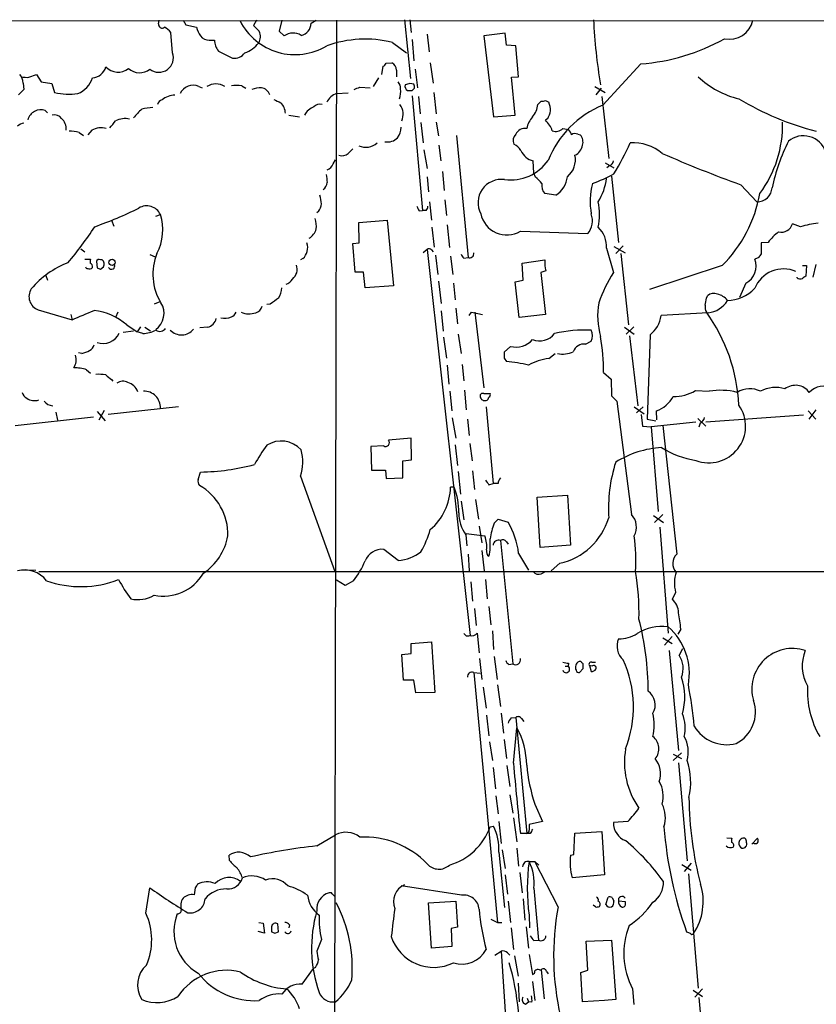
# Model space of a CAD drawing. Extents: x 10 to 1024, y 8 to 815.
# Drawn here: x 547 to 663, y 672 to 815 of the extents above; entities that cross this region are included whole.
import ezdxf

# ---------------------------------------------------------------- set-up
doc = ezdxf.new("R2010")
doc.units = 0
doc.header["$MEASUREMENT"] = 0
doc.layers.add('MAIN', color=5, linetype='CONTINUOUS')

msp = doc.modelspace()

# ---------------------------------------------------------------- linework, layer by layer
at = {"layer": 'MAIN'}
for p, q in [((528.9973, 815.1706), (792.8187, 815.0013)), ((567.3513, 814.6626), (567.436, 815.1706)), ((570.9073, 815.1706), (571.3307, 814.4933)), ((571.3307, 814.4933), (572.8547, 814.1546)), ((581.5753, 815.1706), (581.152, 814.4086)), ((585.3007, 815.1706), (584.8773, 813.5619)), ((589.534, 814.7473), (590.296, 815.1706)), ((593.2593, 815.1706), (592.9207, 654.2193)), ((603.1653, 815.2553), (604.012, 806.7039)), ((603.9273, 815.2553), (604.0967, 813.3926)), ((569.3833, 810.4293), (569.1293, 813.3926)), ((584.8773, 813.5619), (585.6393, 812.8846)), ((606.4673, 813.1386), (606.7213, 810.5986)), ((617.8127, 813.3079), (614.68, 812.8846)), ((617.982, 811.5299), (617.8127, 813.3079)), ((574.7173, 812.2919), (575.4793, 812.2919)), ((601.3873, 811.9533), (603.4193, 810.4293)), ((604.266, 812.3766), (604.52, 809.2439)), ((614.68, 812.8846), (616.1193, 801.1159)), ((576.072, 810.6833), (578.104, 809.6673)), ((619.3367, 811.4453), (617.982, 811.5299)), ((619.76, 806.9579), (619.3367, 811.4453)), ((600.456, 808.9053), (601.3027, 808.9899)), ((606.8907, 808.9899), (607.314, 806.0266)), ((637.54, 808.8206), (632.0367, 802.8093)), ((548.4707, 806.8733), (549.5713, 807.2966)), ((549.5713, 807.2966), (550.2487, 806.1959)), ((599.8633, 807.2966), (600.0327, 808.4819)), ((601.98, 807.8893), (601.98, 806.9579)), ((604.6893, 808.0586), (605.028, 805.3493)), ((547.624, 806.0266), (547.7087, 805.0953)), ((550.2487, 806.1959), (551.7727, 805.9419)), ((551.7727, 805.9419), (552.196, 804.6719)), ((599.3553, 806.7886), (598.5933, 805.5186)), ((604.52, 805.8573), (603.9273, 805.9419)), ((618.744, 806.8733), (619.76, 806.9579)), ((619.252, 801.3699), (618.744, 806.8733)), ((573.1933, 805.5186), (573.7013, 805.3493)), ((579.4587, 805.6033), (580.0513, 805.2646)), ((593.2593, 804.5026), (594.9527, 804.5873)), ((596.646, 805.4339), (598.17, 805.3493)), ((604.266, 804.9259), (604.6047, 805.2646)), ((607.3987, 804.6719), (607.7373, 801.5393)), ((630.8513, 805.5186), (632.3753, 804.6719)), ((631.7827, 805.2646), (631.0207, 804.3333)), ((604.266, 804.1639), (605.79, 787.4846)), ((605.1973, 804.0793), (605.4513, 801.5393)), ((622.554, 802.8939), (623.062, 803.4019)), ((623.6547, 803.4866), (624.1627, 803.2326)), ((631.8673, 804.0793), (632.8833, 795.0199)), ((550.8413, 802.0473), (551.18, 801.7086)), ((586.3167, 801.3699), (587.8407, 801.1159)), ((605.536, 800.2693), (605.8747, 797.3059)), ((607.7373, 800.3539), (608.076, 798.3219)), ((616.1193, 801.1159), (619.252, 801.3699)), ((623.9933, 800.8619), (623.6547, 800.6079)), ((555.752, 798.8299), (556.4293, 798.4066)), ((557.6147, 799.1686), (557.022, 798.4913)), ((626.1947, 799.4226), (627.0413, 799.2533)), ((610.7007, 798.4066), (612.394, 780.6266)), ((628.396, 798.5759), (628.7347, 798.4913)), ((605.9593, 796.2899), (606.4673, 793.5806)), ((608.1607, 796.9673), (608.4147, 794.6813)), ((592.7513, 794.2579), (593.09, 794.8506)), ((621.9613, 792.9033), (621.8767, 794.6813)), ((632.3753, 794.4273), (633.6453, 793.6653)), ((608.6687, 793.1573), (608.9227, 790.3633)), ((633.0527, 794.0039), (632.6293, 793.6653)), ((606.4673, 792.3953), (606.6367, 790.1939)), ((622.2153, 792.3106), (621.9613, 792.9033)), ((633.3067, 792.4799), (634.3227, 782.8279)), ((652.1027, 791.2099), (654.4733, 788.7546)), ((606.806, 788.7546), (607.06, 786.0453)), ((609.0073, 789.0086), (609.2613, 786.7226)), ((625.1787, 789.6859), (623.57, 789.9399)), ((590.6347, 787.3153), (590.3807, 787.1459)), ((605.282, 787.3999), (605.79, 787.4846)), ((606.298, 787.4846), (605.79, 787.4846)), ((560.4933, 786.0453), (560.832, 785.1986)), ((566.928, 786.6379), (567.6053, 786.8919)), ((596.4767, 785.7066), (600.6253, 786.0453)), ((600.6253, 786.0453), (601.5567, 776.4779)), ((596.5613, 782.7433), (596.4767, 785.7066)), ((607.1447, 785.0293), (607.4833, 782.1506)), ((609.346, 785.3679), (609.6847, 782.0659)), ((620.014, 784.4366), (629.8353, 784.0979)), ((660.8233, 785.1139), (659.638, 785.5373)), ((556.006, 781.8966), (556.5987, 781.4733)), ((595.63, 782.6586), (596.5613, 782.7433)), ((595.9687, 778.5099), (595.63, 782.6586)), ((606.4673, 781.8119), (605.8747, 781.3039)), ((606.4673, 781.8119), (612.7327, 725.5933)), ((607.06, 781.7273), (607.314, 781.4733)), ((632.5447, 781.9813), (633.5607, 778.4253)), ((633.6453, 782.2353), (635.254, 781.3039)), ((635, 782.3199), (633.8993, 781.2193)), ((656.082, 782.8279), (655.066, 782.7433)), ((655.066, 782.7433), (655.066, 781.1346)), ((556.5987, 780.3726), (557.4453, 780.3726)), ((558.292, 780.0339), (558.3767, 779.1026)), ((559.1387, 780.2879), (558.8847, 780.2879)), ((566.0813, 781.0499), (566.8433, 780.7113)), ((588.3487, 780.4573), (588.01, 780.2879)), ((607.6527, 780.9653), (607.9913, 778.1713)), ((609.854, 780.7959), (610.1927, 778.1713)), ((611.8013, 780.5419), (612.394, 780.6266)), ((620.268, 779.7799), (623.57, 780.2879)), ((634.6613, 781.2193), (635.762, 770.8053)), ((654.7273, 780.6266), (654.1347, 780.3726)), ((558.8847, 778.9333), (559.308, 779.2719)), ((620.4373, 777.3246), (620.268, 779.7799)), ((623.7393, 778.6793), (622.9773, 778.4253)), ((649.3933, 779.4413), (638.81, 775.9699)), ((661.0773, 779.4413), (661.67, 779.4413)), ((661.67, 779.4413), (661.5853, 777.9173)), ((663.0247, 779.6106), (662.6013, 777.7479)), ((550.926, 778.0019), (551.18, 777.3246)), ((597.154, 778.5099), (595.9687, 778.5099)), ((597.408, 776.2239), (597.154, 778.5099)), ((608.076, 777.1553), (608.4993, 773.9379)), ((619.252, 777.0706), (620.4373, 777.3246)), ((622.9773, 778.4253), (623.6547, 772.3293)), ((660.3153, 777.6633), (660.3153, 777.7479)), ((601.5567, 776.4779), (597.408, 776.2239)), ((610.2773, 776.9013), (610.5313, 774.4459)), ((619.8447, 771.9059), (619.252, 777.0706)), ((652.8647, 776.9013), (651.9333, 774.7846)), ((647.1073, 774.6999), (647.2767, 775.0386)), ((549.8253, 773.0066), (554.736, 771.5673)), ((567.5207, 774.1919), (566.674, 773.8533)), ((583.6073, 773.8533), (583.0993, 773.7686)), ((608.4993, 772.8373), (608.7533, 769.8739)), ((610.616, 773.2606), (610.87, 770.9746)), ((554.5667, 772.3293), (554.736, 771.5673)), ((561.4247, 772.6679), (561.086, 771.9059)), ((612.5633, 772.1599), (612.902, 772.6679)), ((612.902, 772.6679), (614.5107, 772.3293)), ((613.41, 772.6679), (614.68, 761.6613)), ((623.6547, 772.3293), (619.8447, 771.9059)), ((647.3613, 772.5833), (640.5033, 772.1599)), ((562.6947, 770.8053), (564.2187, 769.7893)), ((564.7267, 770.5513), (564.2187, 769.7893)), ((565.3193, 770.4666), (566.166, 769.9586)), ((574.4633, 770.4666), (573.3627, 770.3819)), ((635.1693, 770.4666), (636.6087, 769.4506)), ((636.524, 770.5513), (635.4233, 769.4506)), ((563.7107, 769.8739), (562.1867, 769.7046)), ((565.0653, 769.5353), (564.2187, 769.7893)), ((608.838, 769.0273), (609.2613, 765.9793)), ((610.9547, 769.4506), (611.378, 766.6566)), ((635.9313, 769.1966), (637.1167, 759.0366)), ((638.8947, 769.3659), (638.4713, 757.0893)), ((618.5747, 767.6726), (617.6433, 766.8259)), ((629.4967, 768.0113), (630.3433, 768.4346)), ((556.1753, 766.6566), (555.6673, 766.7413)), ((617.6433, 765.9793), (617.982, 765.4713)), ((624.1627, 765.8946), (625.094, 766.6566)), ((556.8527, 764.2859), (557.4453, 763.7779)), ((609.346, 764.9633), (609.6, 762.1693)), ((611.5473, 765.0479), (611.8013, 762.6773)), ((560.4933, 762.8466), (560.6627, 762.5926)), ((632.1213, 763.8626), (633.222, 762.9313)), ((633.222, 762.9313), (633.3067, 760.4759)), ((609.7693, 761.1533), (610.0233, 758.2746)), ((611.886, 761.3226), (612.14, 758.4439)), ((614.68, 760.8146), (615.6113, 760.8146)), ((633.3067, 760.4759), (634.0687, 759.7139)), ((645.4987, 761.2379), (647.5307, 761.1533)), ((570.23, 758.8673), (559.9853, 757.7666)), ((615.0187, 758.8673), (616.0347, 747.6913)), ((634.0687, 759.7139), (636.1853, 743.2039)), ((636.6087, 758.8673), (638.048, 757.8513)), ((637.8787, 758.8673), (636.9473, 758.0206)), ((546.4387, 756.1579), (557.8687, 757.4279)), ((552.3653, 758.1053), (552.6193, 756.9199)), ((558.3767, 758.1899), (559.562, 756.8353)), ((559.3927, 758.3593), (558.6307, 756.9199)), ((610.108, 757.2586), (610.616, 754.2953)), ((612.3093, 757.0893), (612.5633, 754.7186)), ((637.6247, 757.7666), (637.794, 756.0733)), ((638.4713, 757.0893), (639.7413, 756.8353)), ((639.9107, 757.0046), (639.826, 758.2746)), ((645.8373, 757.1739), (647.0227, 756.0733)), ((661.2467, 757.6819), (647.0227, 756.6659)), ((661.924, 758.2746), (663.0247, 757.0893)), ((663.0247, 758.4439), (662.0087, 757.0893)), ((637.794, 756.0733), (639.064, 755.9886)), ((645.5833, 756.6659), (639.064, 755.9886)), ((639.064, 755.9886), (640.08, 743.6273)), ((640.7573, 756.1579), (642.7893, 737.4466)), ((646.176, 756.4966), (646.0067, 755.9039)), ((604.0967, 754.2953), (600.7947, 754.0413)), ((604.1813, 751.1626), (604.0967, 754.2953)), ((600.1173, 753.1946), (598.2547, 753.1099)), ((598.2547, 753.1099), (598.3393, 749.6386)), ((610.5313, 753.3639), (610.87, 750.3159)), ((612.648, 753.5333), (612.9867, 750.9933)), ((602.9113, 750.9933), (604.1813, 751.1626)), ((602.9113, 748.5379), (602.9113, 750.9933)), ((573.1087, 748.2839), (573.4473, 749.3846)), ((588.01, 748.7919), (593.0053, 734.9066)), ((598.3393, 749.6386), (600.3713, 749.6386)), ((600.3713, 749.6386), (600.456, 748.4533)), ((600.456, 748.4533), (602.9113, 748.5379)), ((610.9547, 749.4693), (611.2933, 746.1673)), ((613.0713, 749.5539), (613.3253, 746.8446)), ((610.362, 747.1833), (609.854, 747.1833)), ((615.442, 747.5219), (616.0347, 747.6913)), ((616.7967, 747.6913), (616.0347, 747.6913)), ((622.4693, 745.7439), (626.872, 745.9979)), ((622.8927, 738.3779), (622.4693, 745.7439)), ((626.872, 745.9979), (627.2953, 738.7166)), ((611.378, 745.1513), (611.8013, 742.4419)), ((613.4947, 745.4053), (613.918, 742.5266)), ((639.4027, 743.0346), (640.842, 742.0186)), ((640.7573, 743.2039), (639.572, 742.0186)), ((614.0027, 741.5106), (614.426, 739.0553)), ((616.204, 741.9339), (616.7967, 742.5266)), ((616.7967, 742.5266), (618.236, 742.1033)), ((640.334, 741.3413), (641.5193, 725.9319)), ((612.0553, 740.2406), (612.2247, 738.6319)), ((612.14, 740.4099), (614.8493, 740.0713)), ((617.1353, 739.3939), (618.9133, 721.4446)), ((617.982, 739.2246), (618.236, 738.8859)), ((627.2953, 738.7166), (622.8927, 738.3779)), ((602.234, 736.5153), (600.1173, 738.1239)), ((612.394, 737.4466), (612.5633, 734.9913)), ((614.426, 737.9546), (614.7647, 734.9913)), ((619.76, 737.5313), (621.1993, 735.0759)), ((625.7713, 736.0919), (624.5013, 734.9913)), ((547.37, 735.1606), (549.4867, 735.0759)), ((549.91, 734.9066), (834.0513, 734.9066)), ((623.062, 734.5679), (623.6547, 734.9066)), ((594.5293, 732.8746), (593.2593, 733.6366)), ((595.7147, 733.5519), (594.5293, 732.8746)), ((612.8173, 733.3826), (613.0713, 730.5886)), ((614.934, 733.7213), (615.188, 730.9273)), ((642.62, 731.8586), (642.112, 730.8426)), ((615.442, 729.8266), (615.696, 727.1173)), ((613.3253, 729.4879), (613.5793, 727.0326)), ((613.7487, 725.9319), (614.0027, 723.0533)), ((615.95, 726.2706), (616.1193, 723.5613)), ((643.382, 726.5246), (642.9587, 725.7626)), ((604.0967, 724.4079), (607.06, 724.6619)), ((604.0967, 722.9686), (604.0967, 724.4079)), ((607.06, 724.6619), (607.568, 717.2959)), ((640.7573, 725.2546), (642.112, 724.4079)), ((642.112, 725.4239), (641.0113, 724.1539)), ((602.742, 722.7993), (604.0967, 722.9686)), ((602.996, 719.0739), (602.742, 722.7993)), ((641.6887, 723.3919), (643.0433, 708.8293)), ((643.636, 723.6459), (643.128, 722.7146)), ((614.0873, 722.2066), (614.426, 719.1586)), ((616.204, 722.5453), (616.6273, 719.1586)), ((618.3207, 721.3599), (618.9133, 721.4446)), ((627.0413, 721.5293), (626.9567, 721.1059)), ((628.8193, 721.7833), (628.5653, 721.7833)), ((630.428, 721.6986), (630.936, 721.6986)), ((613.2407, 720.1746), (614.172, 720.0899)), ((613.2407, 720.1746), (616.712, 683.7679)), ((626.5333, 721.1059), (626.9567, 721.1059)), ((628.65, 720.1746), (629.158, 720.7673)), ((630.0893, 721.1906), (630.3433, 720.3439)), ((630.428, 721.1059), (630.0893, 721.1906)), ((604.52, 719.0739), (602.996, 719.0739)), ((604.774, 717.2113), (604.52, 719.0739)), ((616.712, 718.3966), (617.1353, 715.2639)), ((607.568, 717.2959), (604.774, 717.2113)), ((614.5953, 718.0579), (615.0187, 715.0099)), ((617.22, 714.2479), (617.5587, 711.3693)), ((615.1033, 713.9939), (615.442, 710.9459)), ((618.6593, 713.5706), (619.3367, 713.6553)), ((619.3367, 713.6553), (620.9453, 696.7219)), ((620.1833, 713.4859), (620.522, 713.0626)), ((618.998, 706.9666), (619.506, 712.1313)), ((615.5267, 710.0993), (615.95, 707.3899)), ((617.6433, 710.4379), (617.982, 707.6439)), ((643.4667, 708.4906), (642.2813, 707.3899)), ((642.2813, 708.3213), (643.4667, 707.6439)), ((643.0433, 707.0513), (644.3133, 692.7426)), ((616.0347, 706.3739), (616.3733, 703.2413)), ((618.0667, 706.6279), (618.49, 703.5799)), ((616.458, 702.2253), (616.7967, 699.6006)), ((618.49, 702.3946), (618.9133, 699.6853)), ((622.1307, 701.0399), (623.2313, 698.4999)), ((616.8813, 698.4999), (617.22, 695.2826)), ((618.998, 699.0079), (619.506, 695.5366)), ((623.2313, 698.4999), (621.284, 698.0766)), ((635.6773, 698.4999), (633.5607, 698.3306)), ((615.6113, 697.7379), (616.1193, 697.8226)), ((627.9727, 696.8066), (631.8673, 697.0606)), ((631.8673, 697.0606), (632.2907, 690.7106)), ((590.3807, 694.9439), (593.09, 696.5526)), ((620.9453, 696.7219), (620.014, 696.7219)), ((621.4533, 696.7219), (620.9453, 696.7219)), ((627.8033, 693.6739), (627.9727, 696.8066)), ((650.0707, 696.1293), (650.8327, 696.0446)), ((653.7113, 695.1979), (654.558, 696.0446)), ((616.8813, 694.0126), (617.728, 685.9693)), ((617.3893, 694.3513), (617.8127, 691.6419)), ((619.506, 694.6053), (619.76, 691.9806)), ((577.6807, 692.8273), (577.596, 693.5893)), ((621.284, 692.6579), (622.1307, 692.6579)), ((622.1307, 692.6579), (622.7233, 692.1499)), ((625.5173, 686.0539), (622.1307, 692.6579)), ((627.2953, 693.5893), (627.8033, 693.6739)), ((643.5513, 692.2346), (644.906, 691.3879)), ((644.906, 692.4039), (643.89, 691.2186)), ((617.8127, 690.7106), (618.1513, 687.9166)), ((619.9293, 691.0493), (620.268, 688.0859)), ((632.2907, 690.7106), (627.5493, 690.2873)), ((644.4827, 690.8799), (645.922, 674.2006)), ((565.4887, 685.1226), (566.0813, 688.8479)), ((572.6853, 688.8479), (572.516, 687.8319)), ((611.4627, 687.7473), (602.6573, 689.1019)), ((621.9613, 688.7633), (622.6387, 681.2279)), ((592.4973, 688.0859), (592.1587, 688.0859)), ((606.6367, 686.6466), (610.616, 686.9006)), ((610.616, 686.9006), (610.87, 683.0906)), ((618.236, 686.9006), (618.5747, 683.7679)), ((620.4373, 687.2393), (620.6913, 684.1066)), ((632.46, 686.3926), (632.7987, 687.4933)), ((633.3913, 687.4086), (633.6453, 686.9006)), ((635.3387, 686.8159), (634.3227, 686.9006)), ((635.3387, 686.4773), (635.3387, 686.8159)), ((607.06, 680.0426), (606.6367, 686.6466)), ((630.936, 686.0539), (630.5973, 686.3079)), ((615.696, 684.2759), (616.712, 683.7679)), ((621.284, 684.8686), (621.3687, 683.0059)), ((581.914, 683.7679), (582.5913, 683.6833)), ((582.5913, 683.6833), (582.7607, 682.2439)), ((583.7767, 683.1753), (583.7767, 682.4133)), ((584.7927, 682.4133), (584.708, 683.5986)), ((586.4013, 683.4293), (586.3167, 683.0059)), ((610.87, 683.0906), (609.9387, 682.9213)), ((609.9387, 682.9213), (610.0233, 680.2966)), ((616.712, 683.7679), (617.3047, 683.7679)), ((618.6593, 683.0059), (618.998, 679.8733)), ((620.8607, 683.1753), (621.1993, 680.0426)), ((582.7607, 682.2439), (581.8293, 682.4979)), ((584.2847, 682.2439), (584.7927, 682.4133)), ((591.058, 681.3126), (590.3807, 679.6193)), ((621.9613, 681.1433), (622.6387, 681.2279)), ((629.5813, 681.0586), (633.3067, 681.2279)), ((633.3067, 681.2279), (633.8993, 672.5919)), ((610.0233, 680.2966), (607.06, 680.0426)), ((629.8353, 676.8253), (629.5813, 681.0586)), ((616.2887, 679.0266), (617.22, 679.6193)), ((617.22, 679.6193), (618.0667, 667.1733)), ((618.1513, 679.3653), (618.49, 679.0266)), ((619.1673, 678.9419), (619.6753, 675.9786)), ((621.284, 679.1113), (621.792, 676.2326)), ((588.264, 674.7933), (589.8727, 677.0793)), ((590.2113, 677.2486), (589.8727, 677.0793)), ((622.808, 676.9099), (623.062, 676.9099)), ((623.062, 676.9099), (623.4853, 672.6766)), ((628.8193, 676.4866), (629.8353, 676.8253)), ((623.824, 676.6559), (624.078, 676.3173)), ((629.0733, 672.2533), (628.8193, 676.4866)), ((619.6753, 674.9626), (619.8447, 672.2533)), ((621.792, 675.2166), (622.1307, 672.4226)), ((636.3547, 674.1159), (636.524, 671.8299)), ((645.16, 673.9466), (646.5147, 673.0153)), ((646.5147, 674.1159), (645.414, 672.9306)), ((621.03, 672.7613), (621.1993, 672.2533)), ((633.8993, 672.5919), (632.2907, 672.4226)), ((646.0067, 672.8459), (646.938, 662.5166)), ((620.776, 671.9146), (621.1993, 672.2533)), ((621.7073, 672.1686), (621.1993, 672.2533)), ((632.2907, 672.4226), (629.0733, 672.2533))]:
    msp.add_line(p, q, dxfattribs=at)
msp.add_circle((560.5598, 779.9292), 0.454, dxfattribs=at)
for centre, radius, start, end in [((567.8555, 814.5434), 0.5181, 166.69869, 311.37733), ((587.2054, 819.1323), 8.9657, 206.828267, 300.976908), ((587.7583, 814.7132), 1.776, 280.918303, 1.100155), ((701.891, 818.089), 71.2654, 182.278833, 189.952083), ((650.4106, 815.9532), 3.5573, 259.002476, 347.290899), ((566.7589, 811.4457), 3.0674, 39.397568, 62.020577), ((577.0786, 815.3523), 4.3904, 195.83085, 214.198608), ((793.2502, 1025.66), 299.354, 224.885395, 225.114578), ((580.3688, 812.7947), 1.8014, 329.064061, 25.206541), ((586.9284, 811.146), 2.1644, 57.394402, 126.555406), ((574.6571, 813.82), 1.5292, 217.710681, 272.256019), ((577.7968, 812.2323), 2.3183, 178.526828, 221.926222), ((578.5372, 814.4819), 4.2699, 288.357721, 322.263771), ((597.4547, 795.6706), 16.7509, 76.421941, 109.656654), ((635.3643, 838.3412), 29.6007, 274.21514, 299.037646), ((567.3948, 809.7141), 2.1133, 231.570957, 19.782039), ((578.3935, 811.4471), 1.8032, 260.761254, 325.636632), ((599.7361, 809.2017), 0.7785, 292.394546, 337.621867), ((600.7376, 807.8834), 1.2424, 0.272088, 62.94617), ((545.7672, 806.0205), 1.8568, 0.188229, 43.413525), ((557.6005, 808.8913), 2.105, 272.69019, 346.427193), ((561.4362, 810.0714), 2.4505, 223.091729, 308.112447), ((564.5662, 809.9958), 2.4593, 228.874346, 308.029254), ((548.1744, 810.221), 3.3608, 256.151892, 275.057985), ((554.3112, 807.8027), 3.5366, 291.071243, 343.336912), ((575.691, 803.4871), 2.4185, 57.138515, 122.861485), ((601.1964, 805.2856), 1.3803, 355.608298, 41.260899), ((645.921, 636.503), 174.5652, 103.919694, 104.148837), ((603.6725, 805.4338), 0.9474, 349.712463, 26.551528), ((654.6717, 816.0085), 12.5885, 225.968448, 257.041101), ((737.8275, 614.2145), 269.4079, 134.885408, 135.114592), ((554.327, 813.3425), 8.9286, 256.191921, 278.084727), ((572.3467, 803.6559), 2.0461, 65.558131, 155.555582), ((578.6967, 802.2139), 3.474, 77.329512, 102.670488), ((582.5575, 799.8965), 5.4572, 92.312515, 107.703514), ((582.0104, 803.7683), 1.6144, 20.485845, 78.317701), ((594.1419, 802.0518), 2.6049, 109.805333, 153.044431), ((511.5813, 1016.9179), 227.9506, 291.682146, 291.911352), ((599.2494, 804.8414), 3.3405, 340.759573, 5.815895), ((603.9484, 805.5609), 0.7298, 163.13682, 240.470325), ((603.9274, 974.2757), 169.3501, 269.885409, 270.114558), ((568.1135, 802.6398), 0.9656, 105.263966, 164.741759), ((569.6308, 801.5993), 2.6509, 88.028418, 131.934196), ((711.6332, 1057.4216), 284.0032, 243.320357, 243.549522), ((583.5417, 801.5288), 2.269, 2.402133, 45.526748), ((590.804, 801.8353), 1.1114, 72.257881, 139.623483), ((623.2312, 804.3341), 0.9474, 259.712463, 296.551529), ((620.1915, 801.778), 4.2292, 2.501675, 20.117139), ((673.5771, 839.6029), 41.9312, 238.788991, 255.543662), ((550.2319, 800.1314), 2.0105, 72.355431, 163.791548), ((569.3554, 796.8665), 6.9649, 129.811785, 144.139858), ((566.7629, 795.6138), 6.8617, 92.156514, 105.787915), ((590.7024, 800.3371), 2.34, 108.567354, 153.808359), ((600.6429, 801.4973), 2.3141, 335.108305, 37.122944), ((619.684, 803.0716), 2.8755, 317.146336, 356.456976), ((621.2668, 802.5425), 3.2028, 328.350542, 349.56859), ((637.5286, 789.4161), 14.4755, 112.296149, 158.310459), ((548.1952, 797.8778), 2.3575, 101.90906, 126.972457), ((552.1595, 800.1154), 1.2904, 35.346693, 103.54409), ((551.939, 799.3706), 1.9607, 354.086743, 49.515344), ((306.6504, 1011.7004), 330.6558, 320.078748, 320.30792), ((562.4407, 797.9404), 2.9166, 76.572194, 117.67647), ((624.8406, 798.5332), 3.9955, 139.729538, 167.138339), ((621.2409, 797.8981), 3.629, 19.072031, 48.30641), ((641.3524, 799.9649), 16.8508, 323.492497, 1.322789), ((554.5244, 794.5991), 4.4053, 73.819497, 92.754459), ((559.0149, 796.4464), 3.0612, 76.465829, 117.219631), ((599.6106, 799.7608), 3.0514, 326.303162, 356.82694), ((620.767, 797.81), 1.6225, 83.690617, 151.831749), ((625.1786, 800.3967), 1.4076, 248.849393, 316.208957), ((625.8381, 798.0861), 1.6763, 13.988163, 44.129898), ((628, 797.7667), 0.9009, 63.924158, 126.455225), ((597.4871, 799.2974), 2.6177, 247.294603, 310.466685), ((600.6426, 799.5802), 2.1348, 260.403101, 314.893721), ((620.22, 797.678), 1.2596, 134.530373, 205.456305), ((627.5707, 797.4331), 1.5731, 342.776773, 42.274179), ((601.9386, 812.4396), 37.2867, 328.24961, 336.054096), ((636.481, 790.8503), 6.4723, 49.636543, 94.119927), ((685.896, 784.3609), 29.9195, 153.822651, 167.598166), ((661.2292, 794.9295), 3.4188, 18.882248, 129.701287), ((594.0637, 796.784), 1.3396, 249.657701, 311.577419), ((764.6537, 626.7832), 239.4974, 134.889638, 135.118804), ((617.9342, 794.8638), 2.5465, 31.789543, 63.191442), ((622.5894, 797.312), 2.7255, 203.957153, 254.841493), ((627.1376, 797.3069), 1.9653, 295.146348, 350.049273), ((723.9446, 987.3881), 208.919, 246.510273, 249.886898), ((618.5685, 798.6747), 6.7552, 262.852681, 324.645615), ((624.8216, 794.8754), 3.2179, 309.58193, 11.698929), ((632.7498, 794.7602), 0.8147, 291.826223, 354.442654), ((591.3126, 794.85), 1.5558, 292.369719, 337.630281), ((590.31, 791.798), 1.6141, 308.373748, 351.11134), ((888.1693, 834.4946), 299.3611, 188.018881, 188.248045), ((617.2639, 788.5907), 3.4129, 82.184478, 208.224464), ((620.1405, 789.3042), 3.6528, 34.616288, 55.389367), ((623.0904, 792.8748), 3.8119, 303.219398, 352.773563), ((621.0461, 816.1117), 26.4822, 290.944901, 298.408884), ((625.0369, 792.8683), 7.5429, 326.949766, 354.469143), ((624.9716, 791.134), 1.8413, 172.344286, 220.4295), ((640.0225, 788.8088), 9.8511, 164.874399, 190.718838), ((654.5216, 790.9108), 2.1567, 268.716759, 356.698593), ((586.841, 788.2329), 4.221, 2.484836, 20.135029), ((621.2218, 786.892), 10.3072, 349.588406, 10.411048), ((635.3799, 793.4789), 19.8351, 314.95057, 349.722179), ((539.9546, 837.0569), 55.0008, 289.195016, 296.473088), ((565.6175, 785.9398), 2.2041, 25.593103, 121.291427), ((587.9122, 788.9941), 3.1985, 328.340392, 349.585241), ((774.4525, 872.4084), 189.328, 206.450419, 206.679616), ((605.5951, 788.1366), 0.9587, 317.151439, 356.453861), ((560.5615, 784.6636), 7.3879, 332.211226, 17.554722), ((587.1614, 785.1985), 3.163, 352.311032, 20.366295), ((618.0525, 787.7855), 3.881, 192.030004, 300.358134), ((627.5378, 785.9875), 2.9747, 320.564098, 19.420483), ((519.9302, 809.3184), 45.1449, 319.275088, 327.577974), ((587.989, 785.4472), 2.4029, 302.498259, 343.762114), ((628.8239, 782.2888), 3.7334, 355.275612, 47.226246), ((663.6539, 776.78), 9.6908, 128.615394, 141.384606), ((657.9942, 786.0208), 1.7134, 256.90538, 343.609516), ((665.3216, 769.2265), 16.5119, 96.811256, 105.808744), ((586.8486, 782.066), 2.1996, 312.999295, 17.934116), ((606.7252, 781.5002), 0.4046, 34.149649, 129.604292), ((558.5876, 779.9072), 1.2335, 157.832858, 185.923667), ((558.673, 779.9633), 0.3875, 56.88812, 169.502061), ((558.5981, 779.6757), 0.8167, 330.36824, 48.554055), ((574.4515, 778.2022), 7.949, 157.693846, 211.722154), ((612.4792, 781.4736), 1.1522, 197.110772, 233.960562), ((612.6238, 781.2072), 0.6244, 248.406467, 8.908706), ((628.4817, 779.9916), 4.9206, 176.547796, 195.467641), ((651.5629, 779.3455), 2.7693, 298.040113, 21.77029), ((781.9081, 696.198), 152.6537, 146.192759, 146.421922), ((558.906, 767.5581), 13.196, 111.15678, 139.918967), ((556.9798, 779.3144), 0.2995, 188.157154, 278.100341), ((557.276, 779.4412), 0.4936, 239.034253, 329.044206), ((557.2336, 779.3142), 0.4827, 344.757375, 74.734471), ((600.9532, 906.0102), 133.8592, 251.453803, 251.683), ((560.4934, 779.399), 0.4732, 206.565051, 26.559637), ((585.6943, 778.926), 1.8244, 308.285104, 19.196676), ((658.3637, 774.3717), 4.5836, 67.117535, 157.31648), ((585.4881, 778.1774), 1.5012, 285.659153, 332.916063), ((649.7621, 767.9259), 19.306, 147.054539, 161.591329), ((660.7549, 778.1482), 0.6545, 227.805219, 299.510349), ((745.9985, 650.7596), 152.6259, 123.578058, 123.807262), ((550.5041, 774.9262), 2.0361, 146.344273, 250.525625), ((582.2514, 776.3937), 3.054, 326.316176, 356.812781), ((650.0461, 779.948), 5.5877, 271.119785, 317.029856), ((795.8498, 477.9268), 364.1694, 125.419421, 125.648604), ((393.0186, 816.5176), 257.5069, 350.424912, 350.654091), ((648.1746, 774.1553), 1.2595, 64.543695, 135.469627), ((647.0748, 776.1179), 3.5461, 274.634027, 330.306823), ((648.2273, 772.9595), 2.3837, 36.019951, 78.169648), ((217.6932, 1576.5728), 872.7151, 292.7182733, 292.9474552), ((557.0001, 764.4177), 8.5575, 48.282723, 83.60465), ((565.2252, 772.4829), 2.9062, 305.869086, 31.992009), ((581.1662, 773.8391), 1.297, 284.488369, 345.511631), ((641.9453, 772.1039), 10.6751, 169.64566, 196.276714), ((648.2924, 773.3875), 1.3865, 167.655866, 211.266381), ((574.1248, 772.0751), 1.6437, 281.88417, 348.11583), ((576.9187, 774.1921), 2.4246, 257.905903, 294.77349), ((577.6383, 772.9643), 1.0178, 286.930557, 343.069443), ((580.5348, 775.1901), 2.7765, 245.286546, 290.137724), ((636.4741, 772.6196), 4.0553, 306.647515, 353.491147), ((626.2552, 757.7665), 25.6293, 3.030142, 35.55049), ((564.8357, 774.046), 4.5166, 272.913909, 297.597066), ((567.5119, 770.9393), 1.0695, 236.908754, 323.110817), ((570.664, 771.6085), 2.2521, 224.026722, 321.696595), ((629.4547, 751.1161), 18.948, 87.312034, 103.56863), ((628.4364, 769.239), 2.0696, 337.128208, 22.869241), ((559.285, 770.606), 2.5108, 248.791441, 336.874223), ((619.3673, 770.7648), 3.1921, 255.623331, 319.427519), ((622.8412, 771.2377), 2.7566, 247.628118, 321.860868), ((601.3079, 764.0195), 30.8138, 359.708256, 9.512547), ((556.697, 768.2373), 1.2941, 296.576931, 346.108716), ((629.3035, 766.337), 1.6854, 83.417666, 160.102864), ((553.0776, 765.7493), 2.2628, 327.690777, 16.78122), ((555.5967, 769.8038), 3.1999, 280.417271, 301.654071), ((829.2931, 766.4026), 211.6502, 179.885408, 180.114592), ((624.9213, 758.3002), 7.6322, 95.704318, 119.187675), ((626.2332, 769.8659), 3.3076, 255.994426, 296.686675), ((555.2403, 759.4188), 5.1272, 71.670711, 92.798174), ((616.0237, 742.6268), 22.9283, 76.954194, 85.10041), ((558.5885, 757.8139), 5.8072, 79.500834, 93.763737), ((729.4046, 974.8472), 271.0632, 231.224775, 231.453945), ((562.1338, 760.9729), 1.6239, 63.277153, 122.75155), ((562.229, 760.3067), 2.2098, 20.168518, 73.300259), ((653.4389, 758.0523), 3.4634, 63.554802, 122.173024), ((657.1681, 757.0292), 4.668, 72.943474, 117.934728), ((660.0674, 759.5024), 2.5098, 36.177255, 127.563442), ((664.0858, 759.2434), 2.6456, 58.198694, 138.861951), ((548.7105, 761.2944), 1.2936, 193.888001, 243.43693), ((549.2749, 761.7879), 2.0077, 235.300695, 288.441266), ((565.2401, 758.7881), 2.3669, 357.816009, 92.181572), ((614.5319, 760.4547), 0.3892, 67.632677, 202.367323), ((614.8492, 760.4758), 0.6981, 194.02828, 284.052168), ((614.8634, 760.3583), 0.5809, 285.507742, 354.893975), ((615.2728, 760.6452), 0.3785, 296.551513, 26.585359), ((638.2784, 762.5521), 4.5489, 289.89013, 331.639443), ((642.4002, 766.4764), 6.0863, 268.88061, 300.603725), ((649.1591, 751.385), 9.9031, 75.762393, 99.46432), ((552.0329, 760.7363), 1.7022, 216.916349, 266.938737), ((647.4848, 756.0587), 5.3313, 249.104845, 35.06131), ((645.5975, 757.6536), 1.2936, 296.565051, 346.120598), ((601.9921, 739.2939), 23.5059, 143.489295, 151.568395), ((585.198, 749.9984), 3.8947, 41.948613, 122.605911), ((600.403, 753.6603), 0.5464, 238.471506, 44.206645), ((641.3771, 738.8206), 14.142, 93.198663, 121.922026), ((647.5165, 763.8918), 12.9589, 237.679674, 261.420635), ((582.0585, 750.8301), 6.2909, 341.095294, 16.358496), ((573.0571, 780.8903), 31.5081, 270.709575, 285.205869), ((655.1069, 744.0455), 22.2645, 162.275015, 183.475204), ((617.7825, 747.7881), 0.9905, 130.799562, 185.608144), ((574.0397, 748.0299), 0.9651, 164.739674, 217.882794), ((569.2505, 740.3176), 8.1799, 358.274543, 60.503856), ((601.5316, 747.3727), 8.3246, 310.073559, 358.696296), ((601.89, 743.7188), 9.153, 358.366605, 22.241386), ((784.5379, 874.8604), 211.6802, 216.752572, 216.981755), ((617.063, 743.5911), 6.0252, 181.266755, 213.785279), ((634.2284, 741.3445), 2.6994, 331.858094, 43.536508), ((628.9571, 737.4075), 13.5325, 160.45893, 170.470439), ((608.0775, 736.1771), 11.7607, 6.612044, 30.258155), ((623.6399, 745.5188), 9.6648, 282.74023, 343.017524), ((569.2444, 741.5648), 8.3175, 303.794192, 349.655783), ((593.6102, 744.7007), 13.7858, 329.89189, 344.439559), ((610.424, 738.4863), 4.7006, 354.543258, 19.705889), ((612.1631, 736.6848), 24.6791, 355.868085, 7.887105), ((607.2737, 738.928), 8.3686, 347.438295, 4.934896), ((616.8407, 738.6397), 0.8097, 68.663759, 174.54994), ((617.4779, 738.9052), 0.5968, 32.358529, 125.03213), ((599.8739, 735.4992), 2.636, 84.701863, 159.307848), ((601.8908, 742.3352), 5.83, 273.374829, 308.700328), ((615.8716, 737.7914), 0.8073, 162.117164, 237.849422), ((644.0333, 736.0928), 1.8386, 132.579747, 223.728439), ((586.2456, 741.0592), 12.084, 321.591885, 337.478174), ((547.8137, 731.0943), 4.0325, 37.550226, 104.892976), ((567.9973, 738.133), 6.8272, 258.823712, 329.350295), ((622.6811, 735.4782), 0.9868, 215.397287, 292.706067), ((601.3379, 728.8235), 35.9584, 358.63019, 9.739599), ((647.7128, 733.1959), 5.2654, 162.012733, 194.712935), ((556.03, 747.8931), 15.1942, 250.710381, 291.138198), ((582.1619, 744.9011), 23.4844, 208.427858, 216.514377), ((564.3568, 735.3404), 4.5408, 256.377204, 300.683957), ((640.5518, 728.9001), 2.4915, 359.889617, 51.228856), ((614.1345, 723.5556), 29.3978, 5.796408, 10.465066), ((595.2357, 717.2012), 43.4058, 0.348615, 14.356553), ((612.3516, 726.0801), 0.5699, 195.072595, 301.33616), ((612.9443, 726.5883), 1.0382, 253.41705, 320.785144), ((634.3917, 730.0376), 4.9528, 269.201754, 302.214951), ((640.715, 719.9981), 6.9122, 83.317911, 122.196929), ((635.5878, 720.0353), 9.0446, 349.561492, 49.019075), ((636.7229, 724.0194), 2.6262, 156.054568, 229.001865), ((640.3657, 720.7973), 3.3625, 337.255613, 34.764341), ((659.6366, 717.7813), 5.9123, 71.621134, 196.414369), ((666.8679, 721.1504), 5.8165, 157.333155, 210.169223), ((618.998, 722.2913), 1.1516, 197.103826, 233.975919), ((619.3244, 722.0268), 0.7127, 234.773521, 14.613433), ((668.9439, 933.2685), 215.8456, 258.576783, 258.805961), ((628.9342, 720.9548), 0.9069, 114.001618, 209.131307), ((544.2887, 636.914), 119.7841, 44.885442, 45.114558), ((459.808, 721.106), 169.3503, 359.885409, 0.114558), ((630.3221, 721.4023), 0.3147, 70.332702, 222.282263), ((619.846, 715.1596), 16.6417, 338.584686, 24.411102), ((612.9551, 719.5883), 0.6522, 64.028239, 188.020769), ((626.6825, 720.6722), 0.5131, 198.042929, 57.697523), ((628.5822, 720.6232), 0.4537, 194.017867, 278.59446), ((630.428, 721.0212), 0.6826, 262.87186, 330.261365), ((630.682, 720.835), 0.3714, 335.774365, 133.155907), ((634.8226, 716.5532), 9.1317, 344.828142, 18.808365), ((582.122, 706.5488), 63.4762, 5.275676, 10.757317), ((637.2098, 715.4841), 2.4439, 329.613621, 54.161714), ((674.7704, 717.451), 12.9544, 176.564454, 210.576302), ((649.1355, 714.4211), 5.1167, 296.584081, 19.280217), ((631.1273, 712.5546), 8.3639, 348.319537, 11.680463), ((637.9443, 712.0647), 6.0663, 348.557997, 20.239553), ((619.8636, 712.403), 1.6774, 135.886457, 166.006836), ((619.6791, 713.1664), 0.5969, 32.3615, 125.005389), ((609.2805, 706.5147), 11.6665, 0.971962, 28.778842), ((650.079, 715.1995), 5.5208, 210.646766, 284.114272), ((637.9559, 709.0914), 2.2334, 319.599888, 52.418425), ((639.7678, 708.5971), 4.7031, 345.126655, 28.778663), ((646.6994, 707.1074), 11.5312, 170.133576, 215.279892), ((1563.519, 795.4651), 948.6579, 185.3527978, 185.9745819), ((636.8219, 705.431), 3.5963, 342.371683, 37.976291), ((634.6923, 704.2237), 10.1286, 347.151153, 18.215993), ((643.9095, 708.5511), 23.0377, 184.577303, 199.02859), ((636.384, 702.1681), 4.4346, 345.261501, 29.352897), ((695.224, 702.3497), 50.6581, 180.427985, 194.862481), ((622.7032, 710.8557), 17.9163, 316.398306, 324.482843), ((636.7781, 699.0795), 4.3602, 342.079508, 26.719021), ((636.4089, 698.3455), 2.8482, 180.299733, 247.930387), ((594.6042, 693.614), 3.3058, 51.85611, 117.261118), ((607.2506, 700.6684), 8.8594, 285.946906, 340.683981), ((609.2472, 694.467), 7.6476, 356.593636, 26.025944), ((620.8353, 697.1622), 0.4538, 284.027058, 8.580088), ((832.9838, 697.6532), 211.7002, 179.885408, 180.114564), ((790.9825, 612.3807), 189.3504, 153.320371, 153.54954), ((699.2543, 702.2877), 58.5048, 184.460282, 199.85894), ((597.2793, 683.4802), 12.7494, 43.891225, 92.847212), ((614.1635, 670.5247), 32.9011, 35.81901, 49.939082), ((651.9766, 695.5787), 1.2351, 157.839382, 185.892458), ((650.6491, 695.0285), 0.4348, 324.26622, 76.852289), ((652.5684, 695.2826), 0.7393, 166.762586, 246.364854), ((652.5347, 695.373), 0.6905, 76.551385, 173.438979), ((652.3687, 695.2221), 0.6243, 261.089873, 21.593533), ((652.3781, 695.5579), 0.581, 349.486973, 56.906258), ((653.9233, 695.706), 0.7194, 331.913927, 28.079046), ((579.0019, 691.483), 2.5324, 47.008235, 123.72207), ((600.5774, 603.9999), 91.5138, 96.397322, 102.526601), ((650.6069, 695.5365), 0.8583, 223.664049, 297.40999), ((654.2194, 696.002), 0.7194, 241.913927, 298.079046), ((581.7878, 695.8334), 5.0897, 216.201428, 233.792944), ((621.1078, 691.9231), 0.7556, 76.515474, 182.063001), ((650.8866, 688.7632), 29.8577, 172.504863, 187.494946), ((615.2881, 689.609), 6.7266, 352.777362, 26.953221), ((637.8816, 692.7429), 10.6201, 175.428789, 193.36903), ((574.0684, 688.3101), 5.821, 19.856629, 35.939303), ((608.1582, 693.7962), 2.2451, 221.135269, 312.837628), ((574.3767, 686.9181), 2.788, 64.794392, 119.025261), ((577.6115, 687.5765), 2.769, 52.704673, 137.684415), ((577.457, 690.8234), 2.1541, 264.680589, 345.588942), ((580.9313, 687.0648), 3.5087, 55.274999, 113.302583), ((583.9792, 687.3995), 2.7566, 38.139132, 112.371882), ((637.4481, 689.5712), 3.4003, 303.362453, 3.508749), ((620.0078, 764.3873), 92.8131, 234.4775, 238.551828), ((699.8661, 604.4193), 152.6537, 146.192759, 146.421922), ((577.1759, 684.7271), 3.9523, 88.819887, 140.533728), ((584.11, 681.0362), 8.319, 53.776561, 75.824276), ((604.203, 686.807), 2.6739, 112.835629, 202.125702), ((638.1036, 686.8375), 8.537, 326.770825, 17.157402), ((572.4743, 686.2232), 1.9149, 144.914836, 198.026214), ((572.2619, 685.8354), 2.0126, 82.746805, 132.303563), ((571.9234, 687.3875), 2.2064, 261.169533, 356.148439), ((593.1686, 688.2467), 4.1726, 186.873967, 234.055915), ((592.7553, 685.7672), 2.3942, 104.429183, 187.340512), ((465.7513, 560.8319), 179.6055, 44.885409, 45.114591), ((611.8012, 685.5669), 2.2065, 3.856393, 98.824538), ((630.936, 687.07), 0.4559, 338.189256, 68.200924), ((631.1719, 686.4591), 0.4796, 318.067841, 67.000619), ((632.9679, 686.5615), 0.947, 63.443066, 100.291859), ((632.6592, 686.8039), 0.9908, 310.805138, 5.600693), ((634.8044, 687.077), 0.513, 28.773601, 200.112884), ((635.0424, 686.7313), 0.7393, 166.762586, 246.36796), ((570.0747, 685.6165), 0.5788, 268.613923, 1.395974), ((608.8478, 680.0573), 19.2415, 163.689019, 199.583538), ((575.9391, 677.2853), 19.6138, 354.442765, 28.508042), ((1617.4281, 556.7735), 1023.8645, 172.760388, 172.9895807), ((653.058, 689.4982), 39.2381, 185.532416, 194.19926), ((664.0013, 678.9105), 39.1413, 169.484438, 192.953451), ((631.1052, 686.9861), 0.9474, 259.712463, 296.551529), ((633.0951, 686.7526), 0.73, 209.546293, 286.848839), ((634.9153, 686.4434), 0.4247, 246.507351, 4.577686), ((628.5137, 694.3331), 13.2106, 303.716531, 324.870155), ((557.1143, 681.2605), 9.2221, 336.527792, 24.758174), ((576.5433, 682.47), 6.9727, 158.390396, 240.489743), ((605.2093, 684.4546), 14.4959, 178.363423, 192.518261), ((584.3905, 683.0611), 0.6243, 59.429752, 169.460397), ((585.8086, 683.0904), 0.6828, 29.760495, 97.11773), ((586.15, 682.7163), 0.5227, 215.42301, 345.179442), ((646.2257, 679.2876), 11.1437, 158.650195, 207.651332), ((626.3807, 809.3285), 133.8752, 251.443679, 251.672862), ((607.3967, 683.7519), 6.4993, 198.070584, 296.309574), ((790.9922, 808.4518), 211.6103, 216.756617, 216.985854), ((623.003, 681.8696), 0.7379, 240.415956, 356.192639), ((686.8327, 809.3285), 133.8752, 251.443679, 251.672862), ((645.0161, 682.354), 0.3003, 201.507351, 319.578763), ((611.5224, 681.6402), 3.9174, 251.467924, 333.189663), ((617.4738, 678.7157), 0.9386, 43.795632, 105.688804), ((587.4848, 678.9292), 3.2028, 328.350542, 349.56859), ((594.5977, 679.8023), 4.221, 182.484836, 200.135029), ((568.1771, 674.6907), 3.8949, 131.952879, 212.605564), ((577.2417, 668.3021), 8.5189, 76.092297, 146.40917), ((576.9763, 666.3087), 43.027, 356.639584, 15.664148), ((622.5963, 676.3174), 0.6292, 70.338213, 137.731211), ((623.3772, 676.5855), 0.4523, 8.954187, 134.175915), ((581.3295, 682.8477), 10.4465, 218.099436, 273.672848), ((587.0042, 687.2494), 13.1735, 234.151985, 265.532211), ((588.1227, 678.4758), 7.962, 308.599682, 337.164915), ((621.6819, 676.6729), 0.4539, 284.039305, 8.578205), ((587.9298, 671.7114), 3.1, 83.811052, 148.005392), ((581.743, 669.3336), 6.3879, 17.338347, 48.473275), ((567.1273, 677.6798), 5.5557, 246.320133, 302.90346), ((584.8548, 668.6153), 4.7595, 84.624324, 126.875917), ((592.7255, 674.3672), 2.1451, 200.730488, 279.783315), ((620.9184, 672.5265), 0.6283, 139.971417, 256.899431), ((619.3366, 672.4227), 2.3843, 353.882192, 16.500607)]:
    msp.add_arc(centre, radius, start, end, dxfattribs=at)

doc.saveas('drawing.dxf')
